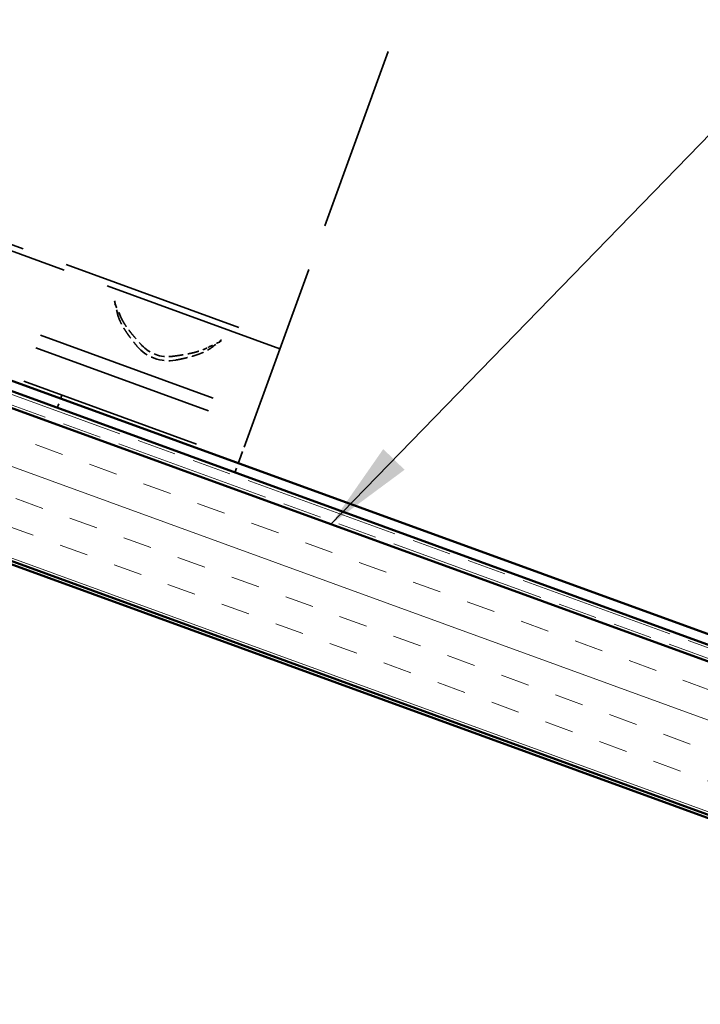
# Model space of a CAD drawing. Units: inches. Extents: x 6 to 334, y 4 to 214.
# Drawn here: x 191 to 205, y 107 to 128 of the extents above; entities that cross this region are included whole.
import ezdxf

# ---------------------------------------------------------------- set-up
doc = ezdxf.new("R2010")
doc.units = ezdxf.units.IN
doc.header["$LTSCALE"] = 20
doc.header["$MEASUREMENT"] = 0
doc.linetypes.add('DASHED', pattern=[0.2067, 0.1654, -0.0413])
doc.linetypes.add('DOUBLE_DASH_CHAIN', pattern=[1.2403, 0.6614, -0.0827, 0.1654, -0.0827, 0.1654, -0.0827])
for name, color, linetype, lineweight in [('Hatch (ANSI)', 7, 'Continuous', 18), ('Hidden (ANSI)', 7, 'DASHED', 35), ('Symbol (ANSI)', 7, 'Continuous', 25), ('Visible (ANSI)', 7, 'Continuous', 50)]:
    doc.layers.add(name, color=color, linetype=linetype, lineweight=lineweight)
doc.styles.add('Note Text (ANSI)', font='tahoma.ttf')
doc.dimstyles.new('Default (ANSI)$7', dxfattribs={"dimscale": 20, "dimtxt": 0.12, "dimasz": 0.098425, "dimexe": 0.125, "dimexo": 0.0625, "dimgap": 0.031496, "dimtad": 0, "dimtih": 1, "dimtoh": 1, "dimrnd": 1e-08, "dimzin": 4, "dimdsep": 46, "dimtxsty": 'Note Text (ANSI)', "dimcen": 0.09, "dimdle": 0.393701, "dimclrd": 256, "dimclre": 256, "dimclrt": 256, "dimadec": 0, "dimazin": 1, "dimtfac": 1, "dimtofl": 0, "dimtmove": 0, "dimatfit": 3, "dimfxl": 1, "dimtolj": 1, "dimtzin": 4, "dimlwd": -1, "dimlwe": -1, "dimarcsym": 0})

msp = doc.modelspace()

# ---------------------------------------------------------------- hatches: boundary and pattern name
at = {"layer": 'Hatch (ANSI)', "true_color": 0x804000}
h = msp.add_hatch(dxfattribs=at)
h.set_pattern_fill('INSUL', color=36, scale=5, angle=-20, style=0)
h.paths.add_polyline_path([(216.66333, 106.64066), (137.64834, 135.39977), (138.71965, 138.34318), (216.66333, 109.974)])

# ---------------------------------------------------------------- linework, layer by layer
at = {"layer": 'Hidden (ANSI)', "color": 96, "ltscale": 1.220389, "true_color": 0x008000}
msp.add_line((195.44771, 118.77398), (198.87985, 128.2037), dxfattribs=at)
at = {"layer": 'Hidden (ANSI)', "color": 96, "ltscale": 1.209482, "true_color": 0x008000}
for p, q in [((177.4497, 127.80094), (196.24355, 120.96054)), ((196.19971, 120.8401), (177.40586, 127.6805)), ((176.89107, 126.26611), (195.68492, 119.42571)), ((176.79074, 125.99047), (195.58459, 119.15007)), ((176.52625, 125.26377), (195.3201, 118.42337))]:
    msp.add_line(p, q, dxfattribs=at)
at = {"layer": 'Hidden (ANSI)', "color": 96, "ltscale": 0.027836, "true_color": 0x008000}
for p, q in [((191.4517, 119.83135), (191.35137, 119.55571)), ((195.21977, 118.14773), (195.3201, 118.42337))]:
    msp.add_line(p, q, dxfattribs=at)
at = {"layer": 'Hidden (ANSI)', "color": 96, "ltscale": 0.058076, "true_color": 0x008000}
msp.add_line((195.3201, 118.42337), (195.44771, 118.77398), dxfattribs=at)
at = {"layer": 'Hidden (ANSI)', "color": 96, "ltscale": 0.089214, "true_color": 0x008000}
msp.add_ellipse((193.76337, 121.45581), major_axis=(0.82873, -0.30163), ratio=0.9945219, start_param=4.18069069, end_param=5.24408728, dxfattribs=at)
at = {"layer": 'Hidden (ANSI)', "color": 96, "ltscale": 0.06889, "true_color": 0x008000}
msp.add_ellipse((193.75289, 121.427), major_axis=(0.71702, -0.26097), ratio=0.9945219, start_param=4.23768913, end_param=5.18708883, dxfattribs=at)
at = {"layer": 'Hidden (ANSI)', "color": 96, "ltscale": 0.032406, "true_color": 0x008000}
for points in [[(192.72953, 121.54067), (192.68429, 121.64867), (192.63477, 121.75342), (192.58897, 121.85063)], [(194.9168, 121.00337), (194.81923, 120.95834), (194.71397, 120.90993), (194.60989, 120.85628)]]:
    msp.add_open_spline(points, degree=3, dxfattribs=at)
at = {"layer": 'Hidden (ANSI)', "color": 96, "ltscale": 0.024801, "true_color": 0x008000}
for points in [[(192.59946, 121.87944), (192.61793, 121.79934), (192.6379, 121.71312), (192.65559, 121.62513)], [(194.72082, 120.87345), (194.79092, 120.92948), (194.86165, 120.98269), (194.92729, 121.03218)]]:
    msp.add_open_spline(points, degree=3, dxfattribs=at)
at = {"layer": 'Hidden (ANSI)', "color": 96, "ltscale": 0.081173, "true_color": 0x008000}
for points in [[(192.65559, 121.62513), (192.71116, 121.34861), (193.08464, 120.89833)], [(193.92497, 120.59248), (194.5005, 120.69735), (194.72082, 120.87345)]]:
    msp.add_rational_spline(points, [1, 1.02918500006, 1], degree=2, dxfattribs=at)
at = {"layer": 'Hidden (ANSI)', "color": 96, "ltscale": 0.074812, "true_color": 0x008000}
for points, weights in [([(192.72953, 121.54067), (192.82783, 121.30601), (193.19431, 120.91204)], [6.96686178102, 6.68444177314, 6.00845362756]), ([(193.84977, 120.67347), (194.38374, 120.7397), (194.60989, 120.85628)], [9.17451875942, 10.2067087882, 10.637945812])]:
    msp.add_rational_spline(points, weights, degree=2, dxfattribs=at)
at = {"layer": 'Visible (ANSI)', "color": 36, "true_color": 0x804000}
for p, q in [((127.715, 138.94426), (216.66333, 106.56972)), ((216.66333, 109.974), (138.71965, 138.34318)), ((137.64834, 135.39977), (216.66333, 106.64066))]:
    msp.add_line(p, q, dxfattribs=at)
at = {"layer": 'Visible (ANSI)', "color": 5, "true_color": 0x0000ff}
for p, q in [((138.91118, 138.8694), (216.66333, 110.56994)), ((216.66333, 110.34291), (138.83822, 138.66894))]:
    msp.add_line(p, q, dxfattribs=at)
at = {"layer": 'Visible (ANSI)', "color": 30, "linetype": 'DOUBLE_DASH_CHAIN', "lineweight": 18, "ltscale": 0.256898, "true_color": 0xff8000}
msp.add_line((216.66333, 110.27197), (138.81541, 138.60629), dxfattribs=at)
at = {"layer": 'Visible (ANSI)', "color": 30, "linetype": 'DOUBLE_DASH_CHAIN', "lineweight": 18, "ltscale": 0.257139, "true_color": 0xff8000}
msp.add_line((138.74245, 138.40582), (216.66333, 110.04494), dxfattribs=at)

# ---------------------------------------------------------------- leaders
at = {"layer": 'Symbol (ANSI)', "annotation_type": 0, "has_hookline": 1, "hookline_direction": 0}
for points, text_width in [([(172.9361, 126.18738), (194.22771, 148.10891), (196.19621, 148.10891)], 15.65722), ([(197.30839, 117.01862), (218.87334, 139.21349), (220.84185, 139.21349)], 26.62404)]:
    msp.add_leader(points, dimstyle='Default (ANSI)$7', override={"dimtad": 0}, dxfattribs=dict(at, text_width=text_width))

doc.saveas('drawing.dxf')
